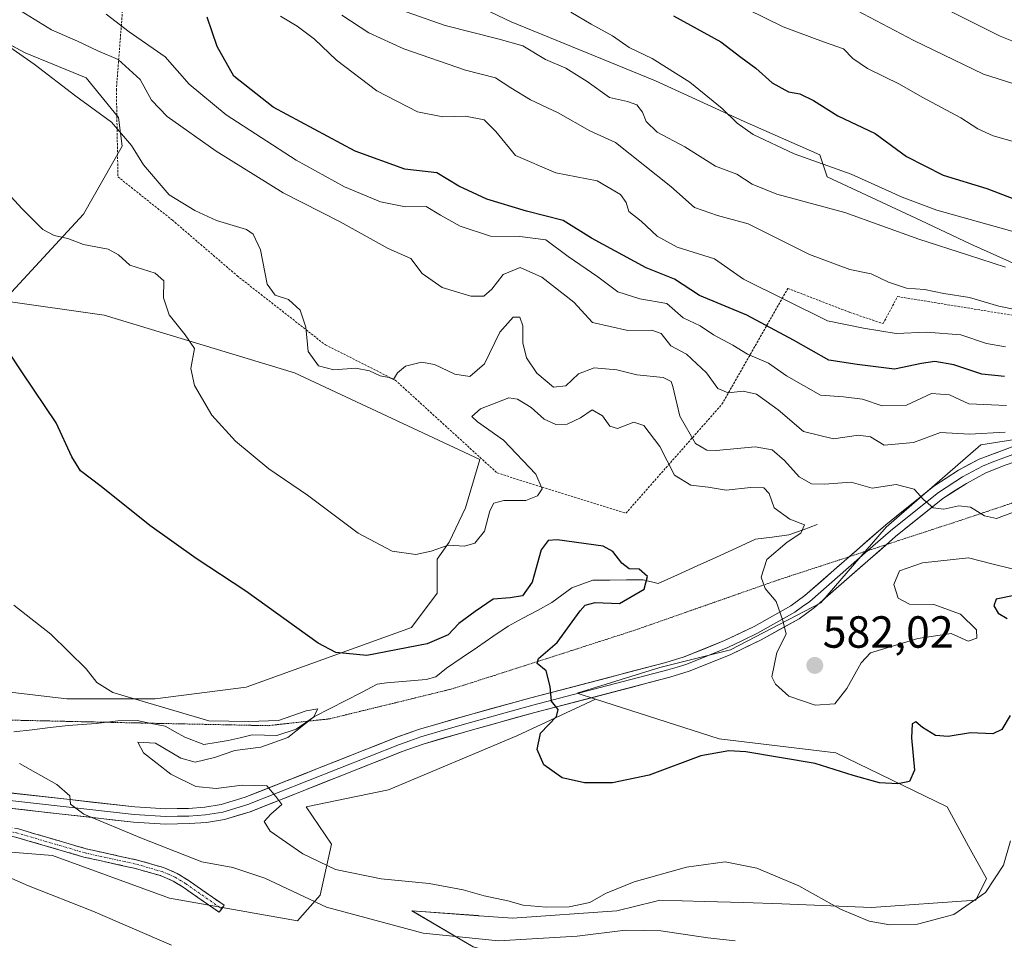
# Model space of a CAD drawing. Units: metres. Extents: x 634997 to 638472, y 4715866 to 4718246.
# Drawn here: x 635224 to 635443, y 4717418 to 4717623 of the extents above; entities that cross this region are included whole.
import ezdxf
from ezdxf.enums import TextEntityAlignment as Align

# ---------------------------------------------------------------- set-up
doc = ezdxf.new("R2010")
doc.units = ezdxf.units.M
doc.header["$MEASUREMENT"] = 0
for name, pattern in [('TRAZO_Y_PUNTO', [1, 0.5, -0.25, 0, -0.25]), ('TRAZOS', [0.75, 0.5, -0.25]), ('TRAZOS2', [0.375, 0.25, -0.125]), ('TRAZOSX2', [1.5, 1, -0.5])]:
    doc.linetypes.add(name, pattern=pattern)
for name, color, linetype, lineweight in [('Alambrada', 19, 'TRAZOS', 0), ('Arbolado forestal CxS', 92, 'Continuous', 0), ('Camino', 19, 'TRAZOSX2', 0), ('Camino Cxs', 19, 'Continuous', 0), ('Camino eje', 19, 'TRAZO_Y_PUNTO', 0), ('Carátula', 7, 'Continuous', 5), ('Corriente natural lineal', 142, 'Continuous', 13), ('Cultivos herbáceos CxS', 92, 'Continuous', 0), ('Curva de nivel maestra', 36, 'Continuous', 30), ('Curva de nivel normal', 36, 'Continuous', 0), ('Layer 0', 7, 'Continuous', 0), ('Matorral CxS', 135, 'Continuous', 0), ('Punto de cota en terreno', 7, 'Continuous', 0), ('Rótulo de punto de cota en terreno', 19, 'Continuous', 0), ('Vía pecuaria eje', 92, 'TRAZOS2', 0)]:
    doc.layers.add(name, color=color, linetype=linetype, lineweight=lineweight)
doc.styles.add('Arial', font='txt', dxfattribs={"height": 0.2})

# ---------------------------------------------------------------- blocks, each defined once
blk = doc.blocks.new('*U151')
at = {"layer": 'Cultivos herbáceos CxS', "color": 92, "linetype": 'Continuous', "lineweight": 0}
for points in [[(635217.7333, 4717619.2575, 584.9026), (635225.2543, 4717615.2575, 585.3127), (635238.8443, 4717609.6589, 586.5563), (635246.0391, 4717600.8611, 585.7597), (635246.8389, 4717594.4633, 584.8261), (635238.2407, 4717579.3347, 581.2744), (635220.4561, 4717560.0721, 575.9988), (635242.8411, 4717556.8727, 578.6547), (635285.2113, 4717544.0765, 583.6408), (635326.4685, 4717524.7815, 582.392), (635323.2987, 4717514.0049, 581.0778), (635319.6473, 4717506.3577, 579.2823), (635316.9591, 4717502.5943, 578.0403), (635316.9591, 4717494.9873, 576.5291), (635311.2535, 4717487.3803, 575.9162), (635274.4855, 4717474.0681, 571.8311), (635254.1997, 4717471.5325, 569.9505), (635234.5479, 4717471.5327, 568.3908), (635212.3605, 4717474.0685, 566.0668)], [(635215.5295, 4717437.9351, 560.4364), (635231.3777, 4717436.6671, 561.1544), (635257.3685, 4717427.1581, 561.9003), (635285.8951, 4717422.0865, 562.9863), (635290.9667, 4717427.7917, 565.8155), (635293.5025, 4717439.2023, 571.5191), (635287.7975, 4717447.4435, 571.5012), (635306.1815, 4717451.2467, 573.2997), (635334.7083, 4717463.2911, 574.8306), (635352.2471, 4717471.4483, 576.3073), (635379.7867, 4717462.5949, 574.959), (635405.7803, 4717459.4783, 575.4615), (635430.5089, 4717447.5013, 574.0396), (635435.3057, 4717438.7031, 572.4307), (635439.3025, 4717431.5055, 569.6025), (635436.9045, 4717426.7067, 569.3293), (635413.7205, 4717425.1077, 570.3217), (635393.7341, 4717425.9079, 568.513), (635385.1943, 4717426.1591, 568.1543), (635376.4917, 4717426.4151, 568.0988), (635366.5531, 4717426.7073, 568.1298), (635365.4717, 4717426.4369, 567.9395), (635356.9593, 4717424.3081, 566.3292), (635333.7761, 4717422.7083, 565.4896), (635326.3803, 4717423.2371, 565.7517), (635326.1261, 4717423.2553, 565.7601), (635311.3911, 4717424.3085, 565.776), (635324.9821, 4717416.3101, 563.3824)]]:
    blk.add_polyline3d(points, dxfattribs=at)
blk = doc.blocks.new('*U154')
at = {"layer": 'Matorral CxS', "color": 135, "linetype": 'Continuous', "lineweight": 0}
for points in [[(635212.36, 4717474.07, 566.07), (635234.55, 4717471.53, 568.39), (635254.2, 4717471.53, 569.95), (635274.49, 4717474.07, 571.83), (635311.25, 4717487.38, 575.92), (635316.96, 4717494.99, 576.53), (635316.96, 4717502.59, 578.04), (635319.65, 4717506.36, 579.28), (635323.3, 4717514, 581.08), (635326.47, 4717524.78, 582.39), (635285.21, 4717544.08, 583.64), (635242.84, 4717556.87, 578.65), (635220.46, 4717560.07, 576), (635238.24, 4717579.33, 581.27), (635246.84, 4717594.46, 584.83), (635246.04, 4717600.86, 585.76), (635238.84, 4717609.66, 586.56), (635225.25, 4717615.26, 585.31), (635217.73, 4717619.26, 584.9)], [(635210.12, 4717685.75, 600.72), (635229.44, 4717678.76, 605.81), (635265.21, 4717657.38, 611.8), (635277.14, 4717652.44, 613.52), (635285.81, 4717647.25, 615.66), (635309.24, 4717633.68, 618.35), (635333.5, 4717622.17, 616.57), (635365.57, 4717609.01, 617.8), (635385.31, 4717599.97, 620.21), (635402.17, 4717592.56, 619.88), (635403.81, 4717587.63, 617.65), (635424.68, 4717577.92, 616.71), (635435.78, 4717572.67, 615.54), (635453.05, 4717564.96, 613.61), (635482.65, 4717559.41, 610.76), (635507.33, 4717552.94, 610.59), (635529.22, 4717546.15, 606.35), (635552.97, 4717560.65, 615.5), (635564.68, 4717567.74, 618.55), (635579.79, 4717577.3, 620.7), (635591.2, 4717592.1, 625.17), (635614.03, 4717626.64, 639.15), (635619.58, 4717634.96, 639.89), (635628.52, 4717649.46, 639.4)], [(635455.59, 4717530.77, 590.8), (635438.02, 4717528, 588.1), (635416.97, 4717509.73, 583.17), (635402.4, 4717492.84, 581.59), (635382.28, 4717482.44, 578.51), (635366.55, 4717478.5, 577.47), (635348.14, 4717472.77, 575.59), (635352.25, 4717471.45, 576.31), (635334.71, 4717463.29, 574.83), (635306.18, 4717451.25, 573.3), (635287.8, 4717447.44, 571.5), (635293.5, 4717439.2, 571.52), (635290.97, 4717427.79, 565.82), (635285.9, 4717422.09, 562.99), (635285.9, 4717422.09, 562.99), (635257.37, 4717427.16, 561.9), (635231.38, 4717436.67, 561.15), (635215.53, 4717437.94, 560.44)]]:
    blk.add_polyline3d(points, dxfattribs=at)
blk = doc.blocks.new('*U155')
at = {"layer": 'Matorral CxS', "color": 135, "linetype": 'Continuous', "lineweight": 0}
for points in [[(635210.12, 4717685.75, 600.72), (635229.44, 4717678.76, 605.81), (635265.21, 4717657.38, 611.8), (635277.14, 4717652.44, 613.52), (635285.81, 4717647.25, 615.66), (635309.24, 4717633.68, 618.35), (635333.5, 4717622.17, 616.57), (635365.57, 4717609.01, 617.8), (635385.31, 4717599.97, 620.21), (635402.17, 4717592.56, 619.88), (635403.81, 4717587.63, 617.65), (635424.68, 4717577.92, 616.71), (635435.78, 4717572.67, 615.54), (635453.05, 4717564.96, 613.61), (635482.65, 4717559.41, 610.76), (635507.33, 4717552.94, 610.59), (635529.22, 4717546.15, 606.35), (635552.97, 4717560.65, 615.5), (635564.68, 4717567.74, 618.55), (635579.79, 4717577.3, 620.7), (635591.2, 4717592.1, 625.17), (635614.03, 4717626.64, 639.15), (635619.58, 4717634.96, 639.89), (635628.52, 4717649.46, 639.4)], [(635626.67, 4717573.29, 614.57), (635593.98, 4717552.01, 608.77), (635566.84, 4717538.75, 604.37), (635551.73, 4717533.2, 603.43), (635530.45, 4717531.35, 601.74), (635505.78, 4717527.03, 598.73), (635491.29, 4717526.11, 597.1), (635479.88, 4717531.24, 595.17), (635455.59, 4717530.77, 590.8), (635438.02, 4717528, 588.1), (635416.97, 4717509.73, 583.17), (635402.4, 4717492.84, 581.59), (635382.28, 4717482.44, 578.51), (635366.55, 4717478.5, 577.47), (635348.14, 4717472.77, 575.59), (635352.25, 4717471.45, 576.31)]]:
    blk.add_polyline3d(points, dxfattribs=at)
blk = doc.blocks.new('*U160')
at = {"layer": 'Arbolado forestal CxS', "color": 92, "linetype": 'Continuous', "lineweight": 0}
for points in [[(635210.12, 4717685.75, 600.72), (635229.44, 4717678.76, 605.81), (635265.21, 4717657.38, 611.8), (635277.14, 4717652.44, 613.52), (635285.81, 4717647.25, 615.66), (635309.24, 4717633.68, 618.35), (635333.5, 4717622.17, 616.57), (635365.57, 4717609.01, 617.8), (635385.31, 4717599.97, 620.21), (635402.17, 4717592.56, 619.88), (635403.81, 4717587.63, 617.65), (635424.68, 4717577.92, 616.71), (635435.78, 4717572.67, 615.54), (635453.05, 4717564.96, 613.61), (635482.65, 4717559.41, 610.76), (635507.33, 4717552.94, 610.59), (635529.22, 4717546.15, 606.35), (635552.97, 4717560.65, 615.5), (635564.68, 4717567.74, 618.55), (635579.79, 4717577.3, 620.7), (635591.2, 4717592.1, 625.17), (635614.03, 4717626.64, 639.15), (635619.58, 4717634.96, 639.89), (635628.52, 4717649.46, 639.4)], [(635626.67, 4717573.29, 614.57), (635593.98, 4717552.01, 608.77), (635566.84, 4717538.75, 604.37), (635551.73, 4717533.2, 603.43), (635530.45, 4717531.35, 601.74), (635505.78, 4717527.03, 598.73), (635491.29, 4717526.11, 597.1), (635479.88, 4717531.24, 595.17), (635455.59, 4717530.77, 590.8), (635438.02, 4717528, 588.1), (635416.97, 4717509.73, 583.17), (635402.4, 4717492.84, 581.59), (635382.28, 4717482.44, 578.51), (635366.55, 4717478.5, 577.47), (635348.14, 4717472.77, 575.59), (635352.25, 4717471.45, 576.31)]]:
    blk.add_polyline3d(points, dxfattribs=at)
blk = doc.blocks.new('*U166')
at = {"layer": 'Curva de nivel normal', "color": 36, "linetype": 'Continuous', "lineweight": 0}
blk.add_polyline3d([(635443.5, 4717549.81, 605), (635439.32, 4717550.58, 605), (635433.61, 4717552.48, 605), (635425.92, 4717553.06, 605), (635419.18, 4717552.8, 605), (635411.94, 4717553.98, 605), (635403.9, 4717555.58, 605), (635385.19, 4717564.88, 605), (635378.72, 4717569.42, 605), (635370.45, 4717572.04, 605), (635365.97, 4717574.47, 605), (635362.38, 4717577.77, 605), (635359.65, 4717579.92, 605), (635359.06, 4717581.94, 605), (635357.8, 4717583.73, 605), (635352.65, 4717586.76, 605), (635343.44, 4717588.58, 605), (635334.42, 4717592.42, 605), (635330.06, 4717597.75, 605), (635327.45, 4717600.35, 605), (635323.31, 4717601.18, 605), (635318.25, 4717601.03, 605), (635312.6, 4717602.13, 605), (635303.57, 4717606.8, 605), (635294.61, 4717613.63, 605), (635289.69, 4717618.28, 605), (635285.84, 4717621.16, 605), (635282.13, 4717623.44, 605)], dxfattribs=at)
blk = doc.blocks.new('*U168')
at = {"layer": 'Curva de nivel normal', "color": 36, "linetype": 'Continuous', "lineweight": 0}
blk.add_polyline3d([(635443.75, 4717536.8, 595), (635435.38, 4717537.15, 595), (635431.08, 4717539.16, 595), (635427.08, 4717539.43, 595), (635421.5, 4717536.84, 595), (635416.04, 4717536.72, 595), (635411.69, 4717538.16, 595), (635407.48, 4717538.67, 595), (635402.33, 4717539.11, 595), (635394.77, 4717543.34, 595), (635390.8, 4717546.19, 595), (635386.12, 4717548.18, 595), (635382.83, 4717550.19, 595), (635378.5, 4717552.53, 595), (635375.53, 4717554.48, 595), (635371.78, 4717556.27, 595), (635368.1, 4717559.44, 595), (635362.08, 4717560.54, 595), (635357.24, 4717562.09, 595), (635352.74, 4717565.41, 595), (635346.16, 4717569.96, 595), (635341.22, 4717573.63, 595), (635335.43, 4717574.37, 595), (635328.9, 4717574.42, 595), (635322.08, 4717576.67, 595), (635317.73, 4717579.16, 595), (635314.57, 4717581.09, 595), (635309.94, 4717580.97, 595), (635304.38, 4717582.08, 595), (635296.38, 4717585.44, 595), (635285.6, 4717591.4, 595), (635270.02, 4717601.43, 595), (635261.78, 4717608.26, 595), (635256.47, 4717614.32, 595), (635248.4, 4717619.95, 595), (635243.27, 4717623.85, 595)], dxfattribs=at)
blk = doc.blocks.new('*U172')
at = {"layer": 'Curva de nivel normal', "color": 36, "linetype": 'Continuous', "lineweight": 0}
blk.add_polyline3d([(635222.77, 4717492.34, 570), (635230.97, 4717485.89, 570), (635238.85, 4717478.16, 570), (635241.24, 4717475.17, 570), (635244.79, 4717472.88, 570), (635266.16, 4717466.61, 570), (635275.04, 4717466.45, 570), (635281.67, 4717466.72, 570), (635287.85, 4717468.85, 570), (635290.45, 4717469.28, 570), (635289.46, 4717467.39, 570), (635283.75, 4717462.88, 570), (635277.72, 4717460.74, 570), (635271.98, 4717460, 570), (635267.44, 4717458.46, 570), (635263.08, 4717457.43, 570), (635259.92, 4717458.27, 570), (635254.26, 4717461.62, 570), (635250.38, 4717461.89, 570), (635251.63, 4717459.49, 570), (635257.72, 4717454.75, 570), (635263.24, 4717452.03, 570), (635267.8, 4717451.53, 570), (635273.56, 4717452.29, 570), (635279.04, 4717452.12, 570), (635281.1, 4717449.77, 570), (635282.41, 4717447.96, 570), (635279.95, 4717445.82, 570), (635278.46, 4717444.2, 570), (635279.82, 4717442.05, 570), (635287.12, 4717437.02, 570), (635294.35, 4717433.54, 570), (635304.52, 4717431.42, 570), (635315.24, 4717430.4, 570), (635322.78, 4717429.01, 570), (635327.44, 4717427.66, 570), (635332.71, 4717426.57, 570), (635336.14, 4717425.63, 570), (635341.28, 4717425.16, 570), (635346.39, 4717425.21, 570), (635351.02, 4717426.19, 570), (635354.44, 4717428.2, 570), (635360.88, 4717430.81, 570), (635372.47, 4717434.04, 570), (635381.14, 4717435.21, 570), (635388.15, 4717433.79, 570), (635397.53, 4717429.88, 570), (635406.83, 4717424.74, 570), (635413.15, 4717422.07, 570), (635417.81, 4717421.21, 570), (635423.94, 4717421.39, 570), (635432.03, 4717423.5, 570), (635439.07, 4717428.38, 570), (635443.1, 4717434.51, 570), (635444.62, 4717439.91, 570)], dxfattribs=at)
blk = doc.blocks.new('*U173')
at = {"layer": 'Curva de nivel normal', "color": 36, "linetype": 'Continuous', "lineweight": 0}
blk.add_polyline3d([(635224.36, 4717624.52, 590), (635231.15, 4717620.36, 590), (635236.92, 4717617.82, 590), (635241.47, 4717615.67, 590), (635246, 4717613.77, 590), (635250.85, 4717609.33, 590), (635253.42, 4717604.68, 590), (635256.85, 4717601.08, 590), (635267.78, 4717593.37, 590), (635282.7, 4717584.1, 590), (635295.37, 4717577.64, 590), (635306.11, 4717571.72, 590), (635311.1, 4717569.49, 590), (635313.67, 4717566.15, 590), (635318.1, 4717563.06, 590), (635324.47, 4717561.1, 590), (635327.38, 4717561.12, 590), (635329.13, 4717562.65, 590), (635331.72, 4717565.9, 590), (635335.46, 4717567.5, 590), (635340.31, 4717565.34, 590), (635347.41, 4717559.76, 590), (635351.58, 4717555.27, 590), (635359.48, 4717553.44, 590), (635364.82, 4717553.57, 590), (635366.84, 4717552.8, 590), (635369.05, 4717550.08, 590), (635372.54, 4717548.18, 590), (635376.93, 4717544.05, 590), (635379.47, 4717540.52, 590), (635381.8, 4717539.62, 590), (635385.14, 4717539.97, 590), (635388.06, 4717539.28, 590), (635392.94, 4717535.78, 590), (635398.56, 4717530.96, 590), (635405.27, 4717529.39, 590), (635410.81, 4717530.14, 590), (635413.48, 4717529.79, 590), (635416.48, 4717527.98, 590), (635423.05, 4717528.56, 590), (635429.06, 4717530.73, 590), (635435.55, 4717530.41, 590), (635443.44, 4717530.86, 590)], dxfattribs=at)
blk = doc.blocks.new('*U177')
at = {"layer": 'Curva de nivel normal', "color": 36, "linetype": 'Continuous', "lineweight": 0}
blk.add_polyline3d([(635224.03, 4717457.09, 565), (635232.28, 4717452.45, 565), (635235.18, 4717449.95, 565), (635235.36, 4717448.05, 565), (635238.31, 4717445.81, 565), (635251.13, 4717440.5, 565), (635264.61, 4717435.24, 565), (635271.52, 4717433.94, 565), (635278.6, 4717431.57, 565), (635292.39, 4717425.15, 565), (635313.84, 4717419.36, 565), (635330.63, 4717417.64, 565), (635348.2, 4717418.73, 565), (635358.9, 4717420.01, 565), (635366.76, 4717419.91, 565), (635377.28, 4717418.33, 565), (635383.34, 4717417.66, 565)], dxfattribs=at)
blk = doc.blocks.new('*U180')
at = {"layer": 'Curva de nivel normal', "color": 36, "linetype": 'Continuous', "lineweight": 0}
blk.add_polyline3d([(635346.72, 4717624.32, 620), (635351.27, 4717621.63, 620), (635356, 4717619.03, 620), (635359.72, 4717616.44, 620), (635364.84, 4717613.99, 620), (635373.22, 4717608.7, 620), (635380.44, 4717602.83, 620), (635383.8, 4717599.59, 620), (635387.38, 4717597.08, 620), (635396.45, 4717592.8, 620), (635409.19, 4717588.26, 620), (635420.56, 4717583.11, 620), (635428.26, 4717580.27, 620), (635450.48, 4717573.99, 620)], dxfattribs=at)
blk = doc.blocks.new('*U183')
at = {"layer": 'Curva de nivel normal', "color": 36, "linetype": 'Continuous', "lineweight": 0}
blk.add_polyline3d([(635310.11, 4717624.36, 615), (635318.75, 4717621.33, 615), (635330.81, 4717618.29, 615), (635336.06, 4717616.84, 615), (635341.14, 4717613.75, 615), (635345.62, 4717611.8, 615), (635350.42, 4717608.84, 615), (635355.35, 4717605.34, 615), (635359.38, 4717604.44, 615), (635361.44, 4717603.71, 615), (635362.74, 4717602.08, 615), (635363.52, 4717599.97, 615), (635365.94, 4717597.63, 615), (635372.13, 4717594.33, 615), (635378.98, 4717590.04, 615), (635383.71, 4717588.24, 615), (635387.11, 4717586, 615), (635392.65, 4717583.8, 615), (635407.73, 4717579.74, 615), (635424.21, 4717573.75, 615), (635435.27, 4717570.25, 615), (635443.54, 4717567.54, 615)], dxfattribs=at)
blk = doc.blocks.new('*U188')
at = {"layer": 'Curva de nivel normal', "color": 36, "linetype": 'Continuous', "lineweight": 0}
blk.add_polyline3d([(635450.4, 4717557.17, 610), (635442.05, 4717558.91, 610), (635435.48, 4717560.82, 610), (635429.81, 4717561.68, 610), (635425.48, 4717562.56, 610), (635421.47, 4717562.91, 610), (635417.46, 4717564.22, 610), (635413.62, 4717566.06, 610), (635408.85, 4717567.06, 610), (635399.92, 4717570.39, 610), (635386.25, 4717577.22, 610), (635379.39, 4717579.03, 610), (635374.31, 4717580.86, 610), (635369.01, 4717585.47, 610), (635356.68, 4717595.26, 610), (635350.98, 4717597.92, 610), (635343.96, 4717601.91, 610), (635337.75, 4717604.76, 610), (635333.36, 4717607.46, 610), (635329.98, 4717609.67, 610), (635323.33, 4717611.36, 610), (635309.55, 4717616.15, 610), (635301.78, 4717619.68, 610), (635295.8, 4717623.6, 610)], dxfattribs=at)
blk = doc.blocks.new('5PATER')
at = {"layer": 'Carátula', "linetype": 'Continuous', "lineweight": 5}
h = blk.add_hatch(color=250, dxfattribs=at)
edge = h.paths.add_edge_path()
edge.add_ellipse((0, 0.01), major_axis=(-1.33, -1.34), ratio=0.999422, start_angle=0, end_angle=360)

msp = doc.modelspace()

# ---------------------------------------------------------------- linework, layer by layer
at = {"layer": 'Alambrada', "color": 19, "linetype": 'TRAZOS', "lineweight": 0}
msp.add_polyline3d([(635247.28, 4717629.1, 596.6), (635245.57, 4717607.13, 586.77), (635245.92, 4717587.66, 583.4), (635258.03, 4717578.02, 583.31), (635272.42, 4717565.67, 583.63), (635292.1, 4717550.27, 585.92), (635307.67, 4717542.42, 584.67), (635330.35, 4717521.76, 582), (635359.01, 4717512.8, 575.93), (635380.39, 4717537.05, 588.92), (635395.07, 4717562.82, 606.24), (635408.9, 4717557.48, 606.54), (635416.27, 4717554.99, 605.76), (635419.52, 4717561.01, 608.47), (635484.17, 4717550.51, 606.13), (635510.85, 4717548.67, 608.71), (635535.83, 4717549.4, 610.53), (635559.73, 4717564.63, 618.72), (635574.62, 4717563.58, 616.49), (635579.8, 4717570.55, 619.32), (635595.76, 4717596.27, 628.55), (635609.77, 4717618.54, 637.98), (635614.62, 4717627.27, 639.94)], dxfattribs=at)
at = {"layer": 'Arbolado forestal CxS', "color": 92, "linetype": 'Continuous', "lineweight": 0}
for points in [[(635628.52, 4717649.46, 639.4), (635619.58, 4717634.96, 639.89), (635614.03, 4717626.64, 639.15), (635591.2, 4717592.1, 625.17), (635579.79, 4717577.3, 620.7), (635564.68, 4717567.74, 618.55), (635552.97, 4717560.65, 615.5), (635529.22, 4717546.15, 606.35), (635507.33, 4717552.94, 610.59), (635482.65, 4717559.41, 610.76), (635453.05, 4717564.96, 613.61), (635435.78, 4717572.67, 615.54), (635424.68, 4717577.92, 616.71), (635403.81, 4717587.63, 617.65), (635402.17, 4717592.56, 619.88), (635385.31, 4717599.97, 620.21), (635365.57, 4717609.01, 617.8), (635333.5, 4717622.17, 616.57), (635309.24, 4717633.68, 618.35), (635285.81, 4717647.25, 615.66), (635277.14, 4717652.44, 613.52), (635265.21, 4717657.38, 611.8), (635229.44, 4717678.76, 605.81), (635210.12, 4717685.75, 600.72)], [(635324.98, 4717416.31, 563.38), (635311.39, 4717424.31, 565.78), (635326.13, 4717423.26, 565.76), (635326.38, 4717423.24, 565.75), (635333.78, 4717422.71, 565.49), (635356.96, 4717424.31, 566.33), (635365.47, 4717426.44, 567.94), (635366.55, 4717426.71, 568.13), (635376.49, 4717426.42, 568.1), (635385.19, 4717426.16, 568.15), (635393.73, 4717425.91, 568.51), (635413.72, 4717425.11, 570.32), (635436.9, 4717426.71, 569.33), (635439.3, 4717431.51, 569.6), (635435.31, 4717438.7, 572.43), (635430.51, 4717447.5, 574.04), (635405.78, 4717459.48, 575.46), (635379.79, 4717462.59, 574.96), (635352.25, 4717471.45, 576.31), (635348.14, 4717472.77, 575.59), (635366.55, 4717478.5, 577.47), (635382.28, 4717482.44, 578.51), (635402.4, 4717492.84, 581.59), (635416.97, 4717509.73, 583.17), (635438.02, 4717528, 588.1), (635455.59, 4717530.77, 590.8)], [(635352.25, 4717471.45, 576.31), (635379.79, 4717462.59, 574.96), (635405.78, 4717459.48, 575.46), (635430.51, 4717447.5, 574.04), (635435.31, 4717438.7, 572.43), (635439.3, 4717431.51, 569.6), (635436.9, 4717426.71, 569.33), (635413.72, 4717425.11, 570.32), (635393.73, 4717425.91, 568.51), (635385.19, 4717426.16, 568.15), (635376.49, 4717426.42, 568.1), (635366.55, 4717426.71, 568.13), (635365.47, 4717426.44, 567.94), (635356.96, 4717424.31, 566.33), (635333.78, 4717422.71, 565.49), (635326.38, 4717423.24, 565.75), (635326.13, 4717423.26, 565.76), (635311.39, 4717424.31, 565.78), (635324.98, 4717416.31, 563.38), (635351.99, 4717409.07, 561.92), (635372.15, 4717397.92, 559.41)]]:
    msp.add_polyline3d(points, dxfattribs=at)
at = {"layer": 'Camino', "color": 19, "linetype": 'TRAZOSX2', "lineweight": 0}
for points in [[(635269.03, 4717424.79), (635268.48, 4717424), (635260.47, 4717429.57), (635258.24, 4717430.95), (635255.42, 4717432.17), (635249.83, 4717433.76), (635238.35, 4717436.29), (635223.1, 4717440.75), (635218.17, 4717441.59), (635213.72, 4717442.11), (635199.62, 4717443.2), (635196.24, 4717444.13), (635187.98, 4717448.42), (635182.78, 4717452.46)], [(635196.34, 4717450.28), (635196.23, 4717446.29), (635199.95, 4717445.09), (635218.44, 4717443.48), (635223.53, 4717442.62), (635227.62, 4717441.42), (635238.82, 4717438.14), (635250.3, 4717435.61), (635256.06, 4717433.97), (635259.13, 4717432.65), (635261.52, 4717431.17), (635269.57, 4717425.57), (635269.03, 4717424.79)]]:
    msp.add_lwpolyline(points, dxfattribs=at)
at = {"layer": 'Camino Cxs', "color": 19, "linetype": 'Continuous', "lineweight": 0}
msp.add_polyline3d([(635223.53, 4717442.62, 561.86), (635227.62, 4717441.42, 561.88), (635231.35, 4717440.33, 561.86), (635235.09, 4717439.23, 562.1), (635238.82, 4717438.14, 562.03), (635242.65, 4717437.3, 562.03), (635246.47, 4717436.45, 562.28), (635250.3, 4717435.61, 562.66), (635253.18, 4717434.79, 562.87), (635256.06, 4717433.97, 562.96), (635259.13, 4717432.65, 562.93), (635261.52, 4717431.17, 562.85), (635265.55, 4717428.37, 562.53), (635269.57, 4717425.57, 562.36), (635268.48, 4717424, 562.09), (635264.48, 4717426.79, 562.28), (635260.47, 4717429.57, 562.59), (635258.24, 4717430.95, 562.68), (635255.42, 4717432.17, 562.61), (635252.63, 4717432.97, 562.44), (635249.83, 4717433.76, 562.31), (635246, 4717434.6, 561.99), (635242.18, 4717435.45, 561.67), (635238.35, 4717436.29, 561.69), (635234.54, 4717437.41, 561.66), (635230.73, 4717438.52, 561.55), (635226.91, 4717439.64, 561.58), (635223.1, 4717440.75, 561.51)], dxfattribs=at)
at = {"layer": 'Camino eje', "color": 19, "linetype": 'TRAZO_Y_PUNTO', "lineweight": 0}
msp.add_lwpolyline([(635189.44, 4717451.39), (635190.44, 4717448.93), (635192.7, 4717447.04), (635198.1, 4717444.61), (635199.79, 4717444.15), (635204.41, 4717443.74), (635211.46, 4717443.2), (635216.08, 4717442.8), (635218.31, 4717442.54), (635220.77, 4717442.12), (635223.32, 4717441.69), (635225.36, 4717441.09), (635232.99, 4717438.86), (635238.59, 4717437.22), (635250.07, 4717434.69), (635255.74, 4717433.07), (635257.15, 4717432.46), (635258.69, 4717431.8), (635261, 4717430.37), (635269.03, 4717424.79)], dxfattribs=at)
at = {"layer": 'Corriente natural lineal', "color": 142, "linetype": 'Continuous', "lineweight": 13}
msp.add_polyline3d([(635401.63, 4717510.27, 580.73), (635398.46, 4717509.14, 579.97), (635395.28, 4717508.01, 579.42), (635391.59, 4717507.51, 578.77), (635387.89, 4717507.01, 577.88), (635383.55, 4717505.04, 577.05), (635379.21, 4717503.06, 576.31), (635374.87, 4717501.09, 576.03), (635370.53, 4717499.11, 575.71), (635366.19, 4717497.14, 575.22), (635362.86, 4717497.99, 574.61), (635359.13, 4717497.96, 574.26), (635355.4, 4717497.94, 574.06), (635351.67, 4717497.91, 573.94), (635346.98, 4717496.22, 573.76), (635344.77, 4717494.57, 573.65), (635342.56, 4717492.92, 573.54), (635339.32, 4717491.18, 573.67), (635336.07, 4717489.44, 573.41), (635332.83, 4717487.7, 573.09), (635329.4, 4717485.36, 573.1), (635325.96, 4717483.01, 572.62), (635322.53, 4717480.67, 572.66), (635319.09, 4717478.32, 572.31), (635316.73, 4717476.4, 572.27), (635314.57, 4717475.8, 572.25), (635310.14, 4717475.45, 572.12), (635305.71, 4717475.1, 572), (635303.6, 4717474.74, 571.87), (635300.12, 4717472.94, 571.45), (635296.64, 4717471.14, 570.95), (635293.15, 4717469.34, 570.32), (635289.67, 4717467.54, 570.15), (635285.63, 4717464.72, 569.88), (635281.3, 4717463.36, 569.34), (635278.55, 4717463.42, 569.12), (635275.8, 4717463.48, 568.92), (635273.14, 4717462.85, 569.03), (635270.48, 4717462.22, 569.14), (635267.77, 4717461.8, 569.21), (635265.06, 4717461.38, 569.17), (635260.83, 4717462.94, 568.91), (635258.63, 4717464.19, 568.75), (635256.42, 4717465.43, 568.54), (635253.31, 4717466.05, 568.6), (635250.19, 4717466.67, 568.41), (635245.87, 4717466.62, 568.17), (635241.04, 4717466.03, 567.81), (635237.96, 4717465.81, 567.59), (635234.87, 4717465.59, 567.24), (635230.83, 4717465.11, 566.63), (635226.8, 4717464.62, 565.94), (635222.76, 4717464.14, 565.28)], dxfattribs=at)
at = {"layer": 'Cultivos herbáceos CxS', "color": 92, "linetype": 'Continuous', "lineweight": 0}
for points in [[(635217.73, 4717619.26, 584.9), (635225.25, 4717615.26, 585.31), (635238.84, 4717609.66, 586.56), (635246.04, 4717600.86, 585.76), (635246.84, 4717594.46, 584.83), (635238.24, 4717579.33, 581.27), (635220.46, 4717560.07, 576), (635242.84, 4717556.87, 578.65), (635285.21, 4717544.08, 583.64), (635326.47, 4717524.78, 582.39), (635323.3, 4717514, 581.08), (635319.65, 4717506.36, 579.28), (635316.96, 4717502.59, 578.04), (635316.96, 4717494.99, 576.53), (635311.25, 4717487.38, 575.92), (635274.49, 4717474.07, 571.83), (635254.2, 4717471.53, 569.95), (635234.55, 4717471.53, 568.39), (635212.36, 4717474.07, 566.07)], [(635215.53, 4717437.94, 560.44), (635231.38, 4717436.67, 561.15), (635257.37, 4717427.16, 561.9), (635285.9, 4717422.09, 562.99), (635290.97, 4717427.79, 565.82), (635293.5, 4717439.2, 571.52), (635287.8, 4717447.44, 571.5), (635306.18, 4717451.25, 573.3), (635334.71, 4717463.29, 574.83), (635352.25, 4717471.45, 576.31)], [(635352.25, 4717471.45, 576.31), (635379.79, 4717462.59, 574.96), (635405.78, 4717459.48, 575.46), (635430.51, 4717447.5, 574.04), (635435.31, 4717438.7, 572.43), (635439.3, 4717431.51, 569.6), (635436.9, 4717426.71, 569.33), (635413.72, 4717425.11, 570.32), (635393.73, 4717425.91, 568.51), (635385.19, 4717426.16, 568.15), (635376.49, 4717426.42, 568.1), (635366.55, 4717426.71, 568.13), (635365.47, 4717426.44, 567.94), (635356.96, 4717424.31, 566.33), (635333.78, 4717422.71, 565.49), (635326.38, 4717423.24, 565.75), (635326.13, 4717423.26, 565.76), (635311.39, 4717424.31, 565.78), (635324.98, 4717416.31, 563.38), (635351.99, 4717409.07, 561.92), (635372.15, 4717397.92, 559.41)]]:
    msp.add_polyline3d(points, dxfattribs=at)
at = {"layer": 'Curva de nivel maestra', "color": 36, "linetype": 'Continuous', "lineweight": 30}
for points in [[(635443.34, 4717543.24, 600), (635438.27, 4717543.76, 600), (635432.04, 4717545.8, 600), (635427.82, 4717546.57, 600), (635424.8, 4717546.15, 600), (635418.8, 4717544.88, 600), (635410.54, 4717545.89, 600), (635404.2, 4717546.87, 600), (635396.34, 4717551.28, 600), (635385.95, 4717556.86, 600), (635375.37, 4717561.27, 600), (635369.85, 4717564.89, 600), (635363.51, 4717567.38, 600), (635351.33, 4717573.99, 600), (635345.07, 4717577.93, 600), (635336.86, 4717580.05, 600), (635328.07, 4717582.66, 600), (635321.8, 4717585.6, 600), (635316.9, 4717588.54, 600), (635309.78, 4717589.33, 600), (635298.71, 4717593.4, 600), (635280.48, 4717603.16, 600), (635271.72, 4717610.08, 600), (635268, 4717616.69, 600), (635265.81, 4717623.15, 600)], [(635369.59, 4717623.5, 625), (635380.16, 4717617.69, 625), (635384.61, 4717614.27, 625), (635387.95, 4717611.84, 625), (635391.6, 4717608.54, 625), (635395.19, 4717606.54, 625), (635397.75, 4717606.1, 625), (635400.77, 4717604.61, 625), (635406.22, 4717601.2, 625), (635414.48, 4717597.31, 625), (635421.48, 4717592.16, 625), (635429.68, 4717588.03, 625), (635439.4, 4717585.08, 625), (635445.4, 4717582.74, 625)], [(635444.57, 4717467.83, 575), (635442.75, 4717464.7, 575), (635440.71, 4717463.69, 575), (635435.73, 4717463.95, 575), (635430.76, 4717463.11, 575), (635427.98, 4717463.32, 575), (635425.04, 4717465.15, 575), (635423.54, 4717466.4, 575), (635422.75, 4717465.92, 575), (635422.57, 4717462.83, 575), (635423.25, 4717455.64, 575), (635422.17, 4717453.14, 575), (635419.54, 4717452.56, 575), (635415.51, 4717452.85, 575), (635409.6, 4717454.42, 575), (635401.16, 4717457.09, 575), (635385.72, 4717459.74, 575), (635381.92, 4717459.95, 575), (635375.72, 4717458.8, 575), (635364.16, 4717454.52, 575), (635356.02, 4717452.8, 575), (635349.76, 4717452.8, 575), (635344.8, 4717453.91, 575), (635340.75, 4717456.84, 575), (635339.26, 4717460.21, 575), (635339.98, 4717463.89, 575), (635343.56, 4717467.57, 575), (635343.96, 4717469.15, 575), (635342.44, 4717470.99, 575), (635342.17, 4717474.25, 575), (635341.28, 4717477.72, 575), (635339.27, 4717479.39, 575), (635339.53, 4717480.5, 575), (635343.68, 4717484.02, 575), (635348.8, 4717491.1, 575), (635349.96, 4717492.38, 575), (635352.14, 4717492.92, 575), (635357.6, 4717492.73, 575), (635363.1, 4717495.87, 575), (635363.83, 4717498.72, 575), (635362, 4717500.36, 575), (635359.71, 4717500.4, 575), (635358.1, 4717501.71, 575), (635356.13, 4717504.26, 575), (635353.93, 4717505.49, 575), (635343.69, 4717506.91, 575), (635341.74, 4717506.75, 575), (635340.16, 4717504.68, 575), (635338.16, 4717497.49, 575), (635335.97, 4717494.43, 575), (635333.23, 4717493.95, 575), (635329.47, 4717493.69, 575), (635325.47, 4717490.93, 575), (635321.8, 4717488.3, 575), (635319.47, 4717485.76, 575), (635314.8, 4717483.77, 575), (635301.36, 4717481.12, 575), (635294.42, 4717481.82, 575), (635290.53, 4717483.9, 575), (635274.41, 4717495.48, 575), (635263.32, 4717502.75, 575), (635253, 4717510.11, 575), (635242.21, 4717518.72, 575), (635237.57, 4717522.21, 575), (635235.62, 4717525.36, 575), (635232.18, 4717532.93, 575), (635224.64, 4717544.01, 575), (635218.8, 4717552.82, 575)], [(635449.48, 4717495.35, 575), (635441.43, 4717493.67, 575), (635440.95, 4717492.21, 575), (635441.9, 4717490.56, 575), (635443.91, 4717489.38, 575)]]:
    msp.add_polyline3d(points, dxfattribs=at)
at = {"layer": 'Curva de nivel normal', "color": 36, "linetype": 'Continuous', "lineweight": 0}
for points in [[(635417.01, 4717631.65, 640), (635442.31, 4717618.98, 640), (635448.64, 4717616.41, 640)], [(635449.98, 4717594.15, 630), (635440.76, 4717596.8, 630), (635437.4, 4717598.3, 630), (635433.6, 4717600.8, 630), (635425, 4717605.4, 630), (635419.95, 4717608.31, 630), (635412.77, 4717611.77, 630), (635409.53, 4717614.01, 630), (635407.48, 4717616.11, 630), (635402.99, 4717617.67, 630), (635394.03, 4717621.05, 630), (635386.02, 4717624.97, 630)], [(635410.46, 4717624.66, 635), (635423.09, 4717618.01, 635), (635438.61, 4717610.52, 635), (635451.49, 4717606.43, 635), (635465.01, 4717605.16, 635), (635480.7, 4717606.3, 635), (635488.68, 4717608.08, 635), (635492.93, 4717607.73, 635), (635502.8, 4717603.54, 635), (635514.66, 4717597.35, 635), (635520.95, 4717595.2, 635), (635535.57, 4717595.11, 635), (635564.12, 4717599.21, 635), (635576.24, 4717602.43, 635), (635585.18, 4717606.7, 635), (635611.48, 4717613.21, 635), (635632.21, 4717618.93, 635)], [(635216.9, 4717619.95, 585), (635227.25, 4717612.7, 585), (635236.55, 4717605.58, 585), (635244.47, 4717599.83, 585), (635248.95, 4717594.64, 585), (635251.58, 4717590.35, 585), (635257.33, 4717583.67, 585), (635263.07, 4717580.18, 585), (635267.9, 4717577.92, 585), (635274.54, 4717575.9, 585), (635276.02, 4717574.88, 585), (635277.69, 4717571.43, 585), (635279.16, 4717563.74, 585), (635280.92, 4717561.33, 585), (635283.91, 4717560.39, 585), (635286.48, 4717558.01, 585), (635287.75, 4717554.18, 585), (635288.29, 4717548.76, 585), (635290.58, 4717545.6, 585), (635293.98, 4717544.73, 585), (635298.89, 4717545.06, 585), (635301.96, 4717544.51, 585), (635304.33, 4717543.35, 585), (635306.29, 4717542.98, 585), (635307.28, 4717542.54, 585), (635308.13, 4717544.03, 585), (635309.98, 4717545.51, 585), (635313.52, 4717546.44, 585), (635316.37, 4717545.92, 585), (635320.95, 4717543.74, 585), (635324.23, 4717543.22, 585), (635327.5, 4717546.02, 585), (635330.94, 4717553.06, 585), (635333.89, 4717556.4, 585), (635335.4, 4717556.4, 585), (635336.08, 4717554.52, 585), (635336.03, 4717550.72, 585), (635336.88, 4717547.36, 585), (635339.19, 4717544, 585), (635342.93, 4717540.82, 585), (635345.61, 4717541.16, 585), (635348.46, 4717543.81, 585), (635351.97, 4717545.19, 585), (635357.01, 4717544.71, 585), (635361.44, 4717543.57, 585), (635367.3, 4717542.98, 585), (635369.08, 4717542.12, 585), (635369.47, 4717540.98, 585), (635370.99, 4717534.37, 585), (635374.49, 4717528.35, 585), (635377.07, 4717526.83, 585), (635379.09, 4717526.75, 585), (635387.82, 4717527.59, 585), (635391.59, 4717526.94, 585), (635394.33, 4717524.52, 585), (635397.58, 4717520.93, 585), (635400.33, 4717519.34, 585), (635403.25, 4717519.26, 585), (635409.19, 4717519.75, 585), (635413.87, 4717518.37, 585), (635419.17, 4717519.21, 585), (635423.16, 4717518.13, 585), (635425.25, 4717515.86, 585), (635427.42, 4717514, 585), (635429.81, 4717513.7, 585), (635433.15, 4717514.45, 585), (635435.74, 4717514.14, 585), (635438.87, 4717512.19, 585), (635441.54, 4717511.66, 585), (635445.34, 4717513.05, 585)], [(635213.7, 4717592.31, 580), (635224.6, 4717580.53, 580), (635229.22, 4717575.94, 580), (635231.7, 4717574.61, 580), (635234.74, 4717573.94, 580), (635238.26, 4717572.62, 580), (635243.78, 4717571.53, 580), (635246.01, 4717570.31, 580), (635248.54, 4717568, 580), (635254.24, 4717566.21, 580), (635256.14, 4717564.5, 580), (635256.05, 4717560.74, 580), (635257.29, 4717556.98, 580), (635260.88, 4717552.53, 580), (635262.98, 4717549.49, 580), (635262.14, 4717544.99, 580), (635262.94, 4717541.2, 580), (635266.84, 4717534.65, 580), (635272.06, 4717528.81, 580), (635279.53, 4717522.71, 580), (635288.15, 4717516.84, 580), (635299.38, 4717508.4, 580), (635306.98, 4717504.34, 580), (635312.28, 4717503.62, 580), (635315.68, 4717504.34, 580), (635319.47, 4717505.67, 580), (635323.09, 4717505.47, 580), (635325.36, 4717506.16, 580), (635327.53, 4717508.78, 580), (635328.69, 4717513.32, 580), (635329.61, 4717515.07, 580), (635331.87, 4717515.6, 580), (635336.74, 4717515.66, 580), (635339.33, 4717516.64, 580), (635340.4, 4717518.23, 580), (635338.94, 4717521.49, 580), (635331.79, 4717529.07, 580), (635325.94, 4717533.14, 580), (635324.74, 4717534.31, 580), (635326.64, 4717536.06, 580), (635332.94, 4717538.48, 580), (635334.91, 4717538.19, 580), (635337.91, 4717536.31, 580), (635340.81, 4717533.73, 580), (635343.4, 4717532.57, 580), (635345.92, 4717532.64, 580), (635348.91, 4717534, 580), (635351.48, 4717535.78, 580), (635353.8, 4717534.5, 580), (635355.4, 4717532.17, 580), (635357.17, 4717531.69, 580), (635360.8, 4717533.05, 580), (635362.98, 4717532.33, 580), (635366.56, 4717527.65, 580), (635369.82, 4717521.28, 580), (635373.5, 4717519.08, 580), (635377.36, 4717518.6, 580), (635381.37, 4717517.94, 580), (635386.77, 4717518.54, 580), (635389.7, 4717518.49, 580), (635390.91, 4717517.21, 580), (635392.06, 4717514.01, 580), (635395.53, 4717511.48, 580), (635398.79, 4717510.19, 580), (635397.98, 4717508.34, 580), (635394.92, 4717506.39, 580), (635390.39, 4717502.51, 580), (635389.16, 4717498.55, 580), (635389.99, 4717496.06, 580), (635392.46, 4717493.13, 580), (635393.95, 4717488.96, 580), (635394.69, 4717485.89, 580), (635392.59, 4717481.83, 580), (635391.54, 4717476.4, 580), (635392.3, 4717474.74, 580), (635395.29, 4717472.07, 580), (635401.14, 4717470.12, 580), (635405.5, 4717470.42, 580), (635408.23, 4717473.83, 580), (635411.37, 4717479.5, 580), (635413.48, 4717481.74, 580), (635424.01, 4717484.93, 580), (635431.47, 4717486.06, 580), (635435.24, 4717484.37, 580), (635437.18, 4717485.02, 580), (635437.04, 4717486.87, 580), (635433.51, 4717490.34, 580), (635427.57, 4717492.51, 580), (635422.17, 4717492.56, 580), (635419.61, 4717493.87, 580), (635418.66, 4717496.92, 580), (635419.94, 4717499.96, 580), (635425.04, 4717501.73, 580), (635435.27, 4717502.86, 580), (635440.82, 4717501.48, 580), (635445.01, 4717500.44, 580)], [(635217.84, 4717433.44, 560), (635225.98, 4717429.89, 560), (635240.36, 4717424.28, 560), (635257.87, 4717416.68, 560)]]:
    msp.add_polyline3d(points, dxfattribs=at)
at = {"layer": 'Layer 0', "linetype": 'Continuous', "lineweight": 0}
for points in [[(635408.77, 4717503.14), (635416.86, 4717510.21), (635427.6, 4717518.83), (635433.08, 4717522.36), (635437.69, 4717524.85), (635446.8, 4717528.22), (635453.65, 4717529.96), (635460.67, 4717531.09), (635467.33, 4717531.48), (635478.11, 4717529.82), (635484.57, 4717528.16)], [(635412.9, 4717504.49), (635417.96, 4717508.91), (635423.23, 4717513.14), (635428.6, 4717517.45), (635433.95, 4717520.9), (635438.42, 4717523.31), (635440.58, 4717524.19), (635445.14, 4717525.87), (635447.28, 4717526.59), (635454, 4717528.3), (635457.35, 4717528.83), (635460.86, 4717529.4), (635467.25, 4717529.77), (635477.77, 4717528.15), (635481.53, 4717527.19)], [(635478.49, 4717526.21), (635477.43, 4717526.48), (635467.17, 4717528.06), (635461.04, 4717527.7), (635454.34, 4717526.63), (635447.76, 4717524.96), (635443.47, 4717523.52), (635439.14, 4717521.77), (635434.81, 4717519.43), (635429.59, 4717516.07), (635419.05, 4717507.6), (635417.03, 4717505.84)], [(635417.03, 4717505.84), (635401, 4717491.82), (635397.56, 4717489.34), (635389.13, 4717484.61), (635382.36, 4717481.37), (635373.13, 4717477.63), (635368.8, 4717476.3), (635338.73, 4717468.45), (635324.85, 4717464.63), (635313.86, 4717461.43), (635309.18, 4717459.76), (635275.38, 4717446.39), (635269.65, 4717444.64), (635265.64, 4717444), (635261.79, 4717443.73), (635256.54, 4717443.61), (635249.37, 4717444.05), (635201.09, 4717449.49), (635196.34, 4717450.28)], [(635201.33, 4717451.18), (635249.52, 4717445.75), (635256.58, 4717445.31), (635259.2, 4717445.37), (635261.71, 4717445.43), (635265.45, 4717445.69), (635269.27, 4717446.3), (635274.82, 4717448), (635308.58, 4717461.35), (635310.92, 4717462.19), (635313.34, 4717463.05), (635318.89, 4717464.67), (635324.39, 4717466.27), (635331.35, 4717468.19), (635338.29, 4717470.1), (635353.3, 4717474.01), (635368.34, 4717477.94), (635370.4, 4717478.57), (635372.56, 4717479.24), (635377.18, 4717481.11), (635381.68, 4717482.93), (635384.96, 4717484.5), (635388.35, 4717486.12), (635396.65, 4717490.78), (635398.37, 4717492.02), (635399.94, 4717493.16), (635412.9, 4717504.49)], [(635201.56, 4717452.86), (635249.66, 4717447.44), (635256.61, 4717447.01), (635261.63, 4717447.13), (635265.25, 4717447.38), (635268.88, 4717447.96), (635274.26, 4717449.6), (635307.98, 4717462.94), (635312.81, 4717464.67), (635323.92, 4717467.9), (635337.85, 4717471.74), (635367.87, 4717479.57), (635371.99, 4717480.84), (635380.99, 4717484.48), (635387.56, 4717487.63), (635395.73, 4717492.21), (635398.88, 4717494.49), (635408.77, 4717503.14)]]:
    msp.add_lwpolyline(points, dxfattribs=at)
for points in [[(635220.8, 4717450.69, 563.25), (635225.61, 4717450.15, 563.87), (635230.42, 4717449.61, 564.38), (635235.23, 4717449.07, 564.98), (635240.04, 4717448.52, 565.59), (635244.85, 4717447.98, 565.98), (635249.66, 4717447.44, 566.61), (635253.14, 4717447.23, 567.12), (635256.61, 4717447.01, 567.57), (635259.12, 4717447.07, 567.91), (635261.63, 4717447.13, 568.25), (635265.25, 4717447.38, 568.61), (635268.88, 4717447.96, 568.98), (635271.57, 4717448.78, 569.34), (635274.26, 4717449.6, 569.67), (635278.48, 4717451.27, 569.9), (635282.69, 4717452.94, 570.06), (635286.91, 4717454.6, 570.47), (635291.12, 4717456.27, 570.62), (635295.34, 4717457.94, 570.91), (635299.55, 4717459.61, 571.31), (635303.77, 4717461.27, 571.48), (635307.98, 4717462.94, 571.83), (635310.4, 4717463.81, 572.11), (635312.81, 4717464.67, 572.29), (635316.51, 4717465.75, 572.5), (635320.22, 4717466.82, 572.77), (635323.92, 4717467.9, 573.12), (635328.56, 4717469.18, 573.59), (635333.21, 4717470.46, 573.99), (635337.85, 4717471.74, 574.4), (635342.14, 4717472.86, 574.86), (635346.43, 4717473.98, 575.34), (635350.72, 4717475.1, 575.81), (635355, 4717476.21, 576.25), (635359.29, 4717477.33, 576.7), (635363.58, 4717478.45, 577.12), (635367.87, 4717479.57, 577.45), (635371.99, 4717480.84, 577.64), (635376.49, 4717482.66, 578.12), (635380.99, 4717484.48, 578.53), (635384.28, 4717486.06, 578.79), (635387.56, 4717487.63, 579.22), (635391.65, 4717489.92, 579.76), (635395.73, 4717492.21, 580.22), (635398.88, 4717494.49, 580.84), (635402.48, 4717497.63, 581.26), (635406.07, 4717500.78, 581.9), (635409.67, 4717503.92, 582.35), (635413.26, 4717507.07, 582.76), (635416.86, 4717510.21, 583.4), (635420.44, 4717513.08, 583.94), (635424.02, 4717515.96, 584.72), (635427.6, 4717518.83, 585.56), (635430.34, 4717520.6, 586.15), (635433.08, 4717522.36, 586.64), (635435.39, 4717523.61, 587.02), (635437.69, 4717524.85, 587.59), (635442.25, 4717526.54, 588.32), (635446.8, 4717528.22, 589.03)], [(635443.47, 4717523.52, 588.2), (635439.14, 4717521.77, 587.23), (635434.81, 4717519.43, 586.51), (635432.2, 4717517.75, 585.88), (635429.59, 4717516.07, 585.19), (635426.08, 4717513.25, 584.6), (635422.56, 4717510.42, 583.75), (635419.05, 4717507.6, 583.08), (635415.44, 4717504.44, 582.29), (635411.83, 4717501.29, 582.19), (635408.22, 4717498.13, 581.77), (635404.61, 4717494.98, 581.28), (635401, 4717491.82, 580.83), (635397.56, 4717489.34, 580.31), (635393.35, 4717486.98, 579.92), (635389.13, 4717484.61, 579.23), (635385.75, 4717482.99, 578.91), (635382.36, 4717481.37, 578.46), (635377.75, 4717479.5, 578.06), (635373.13, 4717477.63, 577.79), (635368.8, 4717476.3, 577.41), (635364.5, 4717475.18, 577.07), (635360.21, 4717474.06, 576.7), (635355.91, 4717472.94, 576.34), (635351.62, 4717471.81, 575.86), (635347.32, 4717470.69, 575.27), (635343.03, 4717469.57, 574.77), (635338.73, 4717468.45, 574.42), (635334.1, 4717467.18, 574.1), (635329.48, 4717465.9, 573.53), (635324.85, 4717464.63, 573.01), (635321.19, 4717463.56, 572.81), (635317.52, 4717462.5, 572.74), (635313.86, 4717461.43, 572.43), (635309.18, 4717459.76, 571.83), (635304.96, 4717458.09, 571.59), (635300.73, 4717456.42, 571.31), (635296.51, 4717454.75, 570.83), (635292.28, 4717453.08, 570.64), (635288.06, 4717451.4, 570.35), (635283.83, 4717449.73, 570.03), (635279.61, 4717448.06, 569.86), (635275.38, 4717446.39, 569.5), (635272.52, 4717445.52, 569.1), (635269.65, 4717444.64, 568.78), (635265.64, 4717444, 568.46), (635261.79, 4717443.73, 568.1), (635259.17, 4717443.67, 567.73), (635256.54, 4717443.61, 567.35), (635252.96, 4717443.83, 566.7), (635249.37, 4717444.05, 566.02), (635244.54, 4717444.59, 565.09), (635239.71, 4717445.14, 564.41), (635234.89, 4717445.68, 563.9), (635230.06, 4717446.23, 563.36), (635225.23, 4717446.77, 563.19), (635220.4, 4717447.31, 562.91)]]:
    msp.add_polyline3d(points, dxfattribs=at)
at = {"layer": 'Matorral CxS', "color": 135, "linetype": 'Continuous', "lineweight": 0}
for points in [[(635217.73, 4717619.26, 584.9), (635225.25, 4717615.26, 585.31), (635238.84, 4717609.66, 586.56), (635246.04, 4717600.86, 585.76), (635246.84, 4717594.46, 584.83), (635238.24, 4717579.33, 581.27), (635220.46, 4717560.07, 576), (635242.84, 4717556.87, 578.65), (635285.21, 4717544.08, 583.64), (635326.47, 4717524.78, 582.39), (635323.3, 4717514, 581.08), (635319.65, 4717506.36, 579.28), (635316.96, 4717502.59, 578.04), (635316.96, 4717494.99, 576.53), (635311.25, 4717487.38, 575.92), (635274.49, 4717474.07, 571.83), (635254.2, 4717471.53, 569.95), (635234.55, 4717471.53, 568.39), (635212.36, 4717474.07, 566.07)], [(635215.53, 4717437.94, 560.44), (635231.38, 4717436.67, 561.15), (635257.37, 4717427.16, 561.9), (635285.9, 4717422.09, 562.99), (635290.97, 4717427.79, 565.82), (635293.5, 4717439.2, 571.52), (635287.8, 4717447.44, 571.5), (635306.18, 4717451.25, 573.3), (635334.71, 4717463.29, 574.83), (635352.25, 4717471.45, 576.31)]]:
    msp.add_polyline3d(points, dxfattribs=at)
at = {"layer": 'Vía pecuaria eje', "color": 92, "linetype": 'TRAZOS2', "lineweight": 0}
for points in [[(635478.49, 4717526.21, 593.92), (635478.09, 4717526.08, 593.81), (635473.6, 4717524.63, 592.35), (635469.11, 4717523.18, 590.3), (635464.86, 4717521.75, 588.14), (635460.61, 4717520.33, 586.08), (635456.37, 4717518.9, 584.86), (635452.12, 4717517.47, 584.81), (635447.87, 4717516.04, 585.29), (635443.63, 4717514.61, 585.3), (635439.38, 4717513.18, 584.89), (635435.13, 4717511.75, 584.13), (635430.46, 4717510.22, 584.13), (635425.79, 4717508.7, 583.51), (635421.11, 4717507.17, 582.93), (635417.03, 4717505.84, 582.6)], [(635417.03, 4717505.84, 582.6), (635416.44, 4717505.64, 582.55), (635412.9, 4717504.49, 582.51)], [(635412.9, 4717504.49, 582.51), (635411.76, 4717504.12, 582.5), (635408.77, 4717503.14, 582.19)], [(635408.77, 4717503.14, 582.19), (635407.09, 4717502.59, 582.01), (635402.42, 4717501.06, 582.45), (635397.74, 4717499.54, 582.11), (635393.07, 4717498.01, 581.22), (635388.47, 4717496.4, 579.37), (635383.87, 4717494.79, 578.15), (635379.27, 4717493.18, 577.13), (635374.67, 4717491.57, 576.43), (635370.07, 4717489.96, 576.12), (635365.47, 4717488.35, 575.77), (635360.87, 4717486.73, 576.21), (635356.32, 4717485.27, 576.61), (635351.78, 4717483.81, 576.43), (635347.23, 4717482.34, 575.69), (635342.68, 4717480.88, 574.74), (635338.13, 4717479.42, 574.59), (635333.59, 4717477.95, 574.32), (635329.04, 4717476.49, 573.61), (635324.55, 4717475.07, 573.04), (635320.07, 4717473.65, 572.73), (635315.56, 4717472.55, 572.36), (635311.04, 4717471.45, 572.04), (635306.53, 4717470.35, 572.07), (635302.02, 4717469.25, 572.36), (635297.51, 4717468.15, 571.27), (635293, 4717467.05, 570.69), (635288.43, 4717466.55, 570.23), (635283.87, 4717466.04, 569.93), (635279.3, 4717465.53, 569.68), (635274.64, 4717465.63, 569.6), (635269.97, 4717465.73, 569.74), (635265.3, 4717465.83, 569.75), (635260.64, 4717465.92, 569.26), (635255.97, 4717466.02, 568.55), (635251.3, 4717466.12, 568.62), (635246.64, 4717466.22, 568.38), (635242.19, 4717466.32, 567.87), (635237.74, 4717466.42, 567.58), (635233.29, 4717466.52, 567.12), (635228.84, 4717466.62, 566.51), (635224.4, 4717466.72, 565.88), (635219.95, 4717466.82, 565.27)]]:
    msp.add_polyline3d(points, dxfattribs=at)

# ---------------------------------------------------------------- block references
at = {"layer": 'Arbolado forestal CxS', "color": 92, "linetype": 'Continuous', "lineweight": 0}
msp.add_blockref('*U160', (0, 0), dxfattribs=at)
at = {"layer": 'Cultivos herbáceos CxS', "color": 92, "linetype": 'Continuous', "lineweight": 0}
msp.add_blockref('*U151', (0, 0), dxfattribs=at)
at = {"layer": 'Curva de nivel normal', "color": 36, "linetype": 'Continuous', "lineweight": 0}
for name in ['*U177', '*U172', '*U188', '*U166', '*U168', '*U173', '*U180', '*U183']:
    msp.add_blockref(name, (0, 0), dxfattribs=at)
at = {"layer": 'Matorral CxS', "color": 135, "linetype": 'Continuous', "lineweight": 0}
for name in ['*U154', '*U155']:
    msp.add_blockref(name, (0, 0), dxfattribs=at)
at = {"layer": 'Punto de cota en terreno', "linetype": 'Continuous', "lineweight": 0}
msp.add_blockref('5PATER', (635401.07, 4717478.93, 582.02), dxfattribs=at)

# ---------------------------------------------------------------- texts
at = {"layer": 'Rótulo de punto de cota en terreno', "color": 19, "linetype": 'Continuous', "lineweight": 0, "style": 'Arial'}
msp.add_text('582,02', height=7, dxfattribs=at).set_placement((635402.83, 4717480.69), align=Align.BOTTOM_LEFT)

doc.saveas('drawing.dxf')
